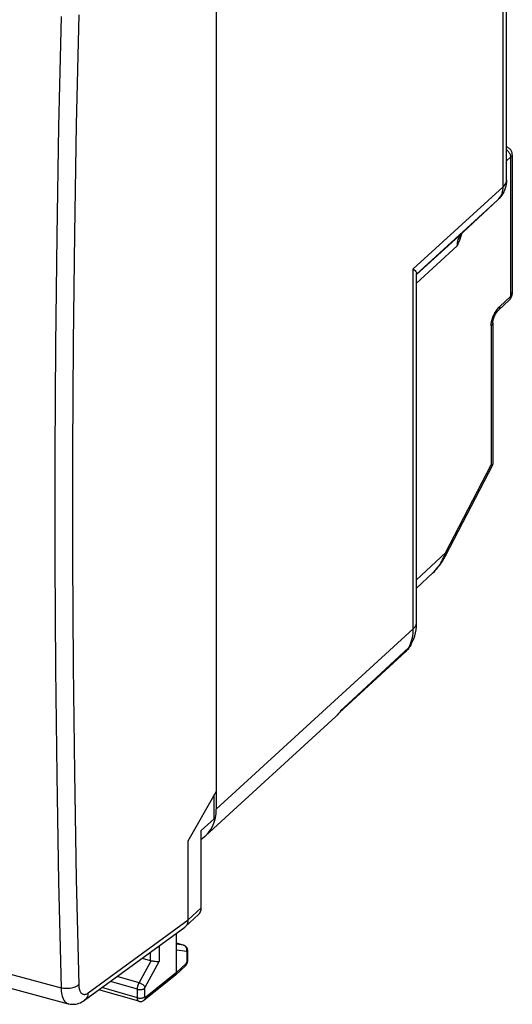
# Model space of a CAD drawing. Units: inches. Extents: x 77.7 to 132.5, y 118.7 to 178.7.
# Drawn here: x 114.2 to 132.5, y 118.7 to 155.4 of the extents above; entities that cross this region are included whole.
import ezdxf

# ---------------------------------------------------------------- set-up
doc = ezdxf.new("R2010")
doc.units = ezdxf.units.IN
doc.header["$MEASUREMENT"] = 0
doc.layers.add('ASSI', color=7, linetype='Continuous')
doc.layers.add('RACCORDO', color=7, linetype='Continuous')

# ---------------------------------------------------------------- blocks, each defined once
blk = doc.blocks.new('block 73')
at = {"layer": 'ASSI', "color": 7, "lineweight": 25, "true_color": 0xffffff}
blk.add_lwpolyline([(119.073, 120.318), (119.092, 120.317), (119.113, 120.315), (119.133, 120.313), (119.155, 120.31), (119.177, 120.308), (119.2, 120.305), (119.222, 120.303), (119.264, 120.299)], dxfattribs=at)
blk = doc.blocks.new('block 74')
at = {"layer": 'ASSI', "color": 7, "lineweight": 25, "true_color": 0xffffff}
blk.add_lwpolyline([(119.264, 120.299), (119.285, 120.297), (119.305, 120.295), (119.323, 120.294), (119.34, 120.294), (119.356, 120.294), (119.369, 120.294)], dxfattribs=at)
blk = doc.blocks.new('block 109')
at = {"layer": 'ASSI', "color": 7, "lineweight": 25, "true_color": 0xffffff}
blk.add_lwpolyline([(120.393, 120.66), (120.015, 120.709)], dxfattribs=at)
blk = doc.blocks.new('block 110')
at = {"layer": 'ASSI', "color": 7, "lineweight": 25, "true_color": 0xffffff}
blk.add_lwpolyline([(120.268, 120.902), (120.015, 120.935)], dxfattribs=at)
blk = doc.blocks.new('block 111')
at = {"layer": 'ASSI', "color": 7, "lineweight": 25, "true_color": 0xffffff}
blk.add_lwpolyline([(120.275, 120.901), (120.268, 120.902)], dxfattribs=at)
blk = doc.blocks.new('block 112')
at = {"layer": 'ASSI', "color": 7, "lineweight": 25, "true_color": 0xffffff}
blk.add_lwpolyline([(118.613, 118.811), (118.63, 118.806), (118.653, 118.803), (118.676, 118.802), (118.699, 118.804), (118.722, 118.808), (118.744, 118.815), (118.765, 118.824), (118.785, 118.835), (118.804, 118.848), (118.808, 118.851)], dxfattribs=at)
blk = doc.blocks.new('block 113')
at = {"layer": 'ASSI', "color": 7, "lineweight": 25, "true_color": 0xffffff}
blk.add_lwpolyline([(118.557, 118.943), (118.581, 118.937), (118.605, 118.933), (118.63, 118.93), (118.656, 118.929), (118.682, 118.93), (118.708, 118.932), (118.732, 118.936), (118.755, 118.942), (118.777, 118.949), (118.797, 118.957), (118.814, 118.967), (118.829, 118.978)], dxfattribs=at)
blk = doc.blocks.new('block 114')
at = {"layer": 'ASSI', "color": 7, "lineweight": 25, "true_color": 0xffffff}
blk.add_lwpolyline([(118.557, 119.26), (118.581, 119.254), (118.605, 119.25), (118.63, 119.247), (118.656, 119.246), (118.682, 119.247), (118.708, 119.25), (118.732, 119.254), (118.755, 119.259), (118.777, 119.266), (118.797, 119.275), (118.814, 119.284), (118.829, 119.295)], dxfattribs=at)
blk = doc.blocks.new('block 115')
at = {"layer": 'ASSI', "color": 7, "lineweight": 25, "true_color": 0xffffff}
blk.add_lwpolyline([(115.983, 118.721), (116.005, 118.716), (116.055, 118.706), (116.107, 118.7), (116.161, 118.699), (116.215, 118.702), (116.27, 118.71), (116.325, 118.722), (116.38, 118.739), (116.434, 118.76), (116.487, 118.786), (116.54, 118.817), (116.588, 118.85)], dxfattribs=at)
blk = doc.blocks.new('block 116')
at = {"layer": 'ASSI', "color": 7, "lineweight": 25, "true_color": 0xffffff}
blk.add_lwpolyline([(118.613, 118.811), (117.124, 119.24)], dxfattribs=at)
blk = doc.blocks.new('block 117')
at = {"layer": 'ASSI', "color": 7, "lineweight": 25, "true_color": 0xffffff}
blk.add_lwpolyline([(118.557, 118.943), (117.238, 119.323)], dxfattribs=at)
blk = doc.blocks.new('block 118')
at = {"layer": 'ASSI', "color": 7, "lineweight": 25, "true_color": 0xffffff}
blk.add_lwpolyline([(118.557, 119.26), (117.55, 119.551)], dxfattribs=at)
blk = doc.blocks.new('block 119')
at = {"layer": 'ASSI', "color": 7, "lineweight": 25, "true_color": 0xffffff}
blk.add_lwpolyline([(118.62, 119.501), (117.805, 119.737)], dxfattribs=at)
blk = doc.blocks.new('block 120')
at = {"layer": 'ASSI', "color": 7, "lineweight": 25, "true_color": 0xffffff}
blk.add_open_spline([(118.613, 118.811), (118.612, 118.811), (118.606, 118.813), (118.606, 118.813), (118.606, 118.813), (118.6, 118.817), (118.6, 118.817), (118.6, 118.817), (118.595, 118.821), (118.595, 118.821), (118.595, 118.821), (118.59, 118.825), (118.59, 118.825), (118.59, 118.825), (118.585, 118.831), (118.585, 118.831), (118.585, 118.831), (118.58, 118.838), (118.58, 118.838), (118.58, 118.838), (118.576, 118.845), (118.576, 118.845), (118.576, 118.845), (118.572, 118.853), (118.572, 118.853), (118.572, 118.853), (118.569, 118.862), (118.569, 118.862), (118.569, 118.862), (118.566, 118.872), (118.566, 118.872), (118.566, 118.872), (118.563, 118.882), (118.563, 118.882), (118.563, 118.882), (118.561, 118.893), (118.561, 118.893), (118.561, 118.893), (118.56, 118.905), (118.56, 118.905), (118.56, 118.905), (118.558, 118.917), (118.558, 118.917), (118.558, 118.917), (118.558, 118.93), (118.558, 118.93), (118.558, 118.93), (118.557, 118.943), (118.557, 118.943)], degree=3, knots=[0, 0, 0, 0, 1, 1, 1, 2, 2, 2, 3, 3, 3, 4, 4, 4, 5, 5, 5, 6, 6, 6, 7, 7, 7, 8, 8, 8, 9, 9, 9, 10, 10, 10, 11, 11, 11, 12, 12, 12, 13, 13, 13, 14, 14, 14, 15, 15, 15, 16, 16, 16, 16], dxfattribs=at)
blk = doc.blocks.new('block 121')
at = {"layer": 'ASSI', "color": 7, "lineweight": 25, "true_color": 0xffffff}
blk.add_lwpolyline([(78.453, 129.555), (82.48, 128.315), (86.613, 127.063), (90.765, 125.824), (94.936, 124.6), (99.126, 123.391), (103.334, 122.196), (107.561, 121.015), (111.805, 119.85), (115.983, 118.721)], dxfattribs=at)
blk = doc.blocks.new('block 122')
at = {"layer": 'ASSI', "color": 7, "lineweight": 25, "true_color": 0xffffff}
blk.add_lwpolyline([(78.191, 130.143), (80.107, 129.549), (82.025, 128.959), (83.945, 128.372), (85.863, 127.791), (87.783, 127.214), (89.712, 126.638), (91.649, 126.065), (93.596, 125.494), (95.573, 124.918), (97.578, 124.338), (99.614, 123.755), (101.706, 123.161), (103.855, 122.556), (106.062, 121.94), (108.348, 121.308), (110.722, 120.657), (113.177, 119.992), (115.713, 119.312)], dxfattribs=at)
blk = doc.blocks.new('block 158')
at = {"layer": 'ASSI', "color": 7, "lineweight": 25, "true_color": 0xffffff}
blk.add_lwpolyline([(118.731, 120.412), (119.03, 120.326)], dxfattribs=at)
blk = doc.blocks.new('block 159')
at = {"layer": 'ASSI', "color": 7, "lineweight": 25, "true_color": 0xffffff}
blk.add_lwpolyline([(120.275, 120.901), (120.015, 120.976)], dxfattribs=at)
blk = doc.blocks.new('block 160')
at = {"layer": 'ASSI', "color": 7, "lineweight": 25, "true_color": 0xffffff}
blk.add_lwpolyline([(118.62, 119.501), (118.643, 119.494), (118.666, 119.484), (118.69, 119.473), (118.712, 119.461), (118.735, 119.448), (118.756, 119.434), (118.775, 119.419), (118.793, 119.403), (118.809, 119.388), (118.823, 119.373), (118.834, 119.358), (118.842, 119.343)], dxfattribs=at)
blk = doc.blocks.new('block 189')
at = {"layer": 'ASSI', "color": 7, "lineweight": 25, "true_color": 0xffffff}
blk.add_lwpolyline([(120.29, 120.894), (120.268, 120.902)], dxfattribs=at)
blk = doc.blocks.new('block 291')
at = {"layer": 'ASSI', "color": 7, "lineweight": 25, "true_color": 0xffffff}
blk.add_lwpolyline([(120.363, 120.849), (120.344, 120.866), (120.324, 120.88), (120.301, 120.891), (120.278, 120.9), (120.275, 120.901)], dxfattribs=at)
blk = doc.blocks.new('block 364')
at = {"layer": 'ASSI', "color": 7, "lineweight": 25, "true_color": 0xffffff}
blk.add_lwpolyline([(120.363, 120.832), (120.348, 120.852), (120.331, 120.869), (120.311, 120.883), (120.29, 120.894)], dxfattribs=at)
blk = doc.blocks.new('block 421')
at = {"layer": 'ASSI', "color": 7, "lineweight": 25, "true_color": 0xffffff}
blk.add_lwpolyline([(116.374, 119.42), (116.376, 119.379), (116.379, 119.34), (116.385, 119.303), (116.392, 119.269), (116.401, 119.236), (116.412, 119.206), (116.424, 119.178), (116.438, 119.154), (116.454, 119.132), (116.47, 119.114), (116.489, 119.098), (116.508, 119.086), (116.528, 119.077), (116.55, 119.071), (116.573, 119.068), (116.596, 119.069), (116.62, 119.074), (116.645, 119.081), (116.669, 119.092), (116.695, 119.106), (116.721, 119.123)], dxfattribs=at)
blk = doc.blocks.new('block 422')
at = {"layer": 'ASSI', "color": 7, "lineweight": 25, "true_color": 0xffffff}
blk.add_lwpolyline([(115.713, 119.312), (115.716, 119.242), (115.722, 119.175), (115.731, 119.112), (115.743, 119.052), (115.758, 118.996), (115.775, 118.945), (115.795, 118.899), (115.818, 118.857), (115.843, 118.82), (115.871, 118.788), (115.901, 118.762), (115.932, 118.742), (115.966, 118.726), (115.983, 118.721)], dxfattribs=at)
blk = doc.blocks.new('block 436')
at = {"layer": 'ASSI', "color": 7, "lineweight": 25, "true_color": 0xffffff}
blk.add_lwpolyline([(120.394, 120.763), (120.387, 120.788), (120.376, 120.811), (120.363, 120.832)], dxfattribs=at)
blk = doc.blocks.new('block 437')
at = {"layer": 'ASSI', "color": 7, "lineweight": 25, "true_color": 0xffffff}
blk.add_lwpolyline([(120.424, 120.739), (120.417, 120.762), (120.408, 120.786), (120.395, 120.809), (120.38, 120.831), (120.363, 120.849)], dxfattribs=at)
blk = doc.blocks.new('block 457')
at = {"layer": 'ASSI', "color": 7, "lineweight": 25, "true_color": 0xffffff}
blk.add_lwpolyline([(115.713, 155.473), (115.623, 151.382), (115.555, 147.308), (115.51, 143.252), (115.488, 139.214), (115.488, 135.195), (115.51, 131.195), (115.555, 127.214), (115.623, 123.253), (115.713, 119.312)], dxfattribs=at)
blk = doc.blocks.new('block 458')
at = {"layer": 'ASSI', "color": 7, "lineweight": 25, "true_color": 0xffffff}
blk.add_lwpolyline([(116.374, 155.545), (116.282, 151.458), (116.214, 147.388), (116.168, 143.337), (116.145, 139.304), (116.145, 135.288), (116.168, 131.292), (116.214, 127.315), (116.282, 123.358), (116.374, 119.42)], dxfattribs=at)
blk = doc.blocks.new('block 474')
at = {"layer": 'ASSI', "color": 7, "lineweight": 25, "true_color": 0xffffff}
blk.add_lwpolyline([(120.428, 120.716), (120.424, 120.739)], dxfattribs=at)
blk = doc.blocks.new('block 475')
at = {"layer": 'ASSI', "color": 7, "lineweight": 25, "true_color": 0xffffff}
blk.add_lwpolyline([(120.43, 120.693), (120.428, 120.716)], dxfattribs=at)
blk = doc.blocks.new('block 478')
at = {"layer": 'ASSI', "color": 7, "lineweight": 25, "true_color": 0xffffff}
blk.add_lwpolyline([(120.399, 120.712), (120.398, 120.738), (120.394, 120.763)], dxfattribs=at)
blk = doc.blocks.new('block 482')
at = {"layer": 'ASSI', "color": 7, "lineweight": 25, "true_color": 0xffffff}
blk.add_open_spline([(120.405, 120.634), (120.405, 120.634), (120.405, 120.638), (120.405, 120.638), (120.405, 120.638), (120.405, 120.641), (120.405, 120.641), (120.405, 120.641), (120.404, 120.644), (120.404, 120.644), (120.404, 120.644), (120.404, 120.647), (120.404, 120.647), (120.404, 120.647), (120.403, 120.65), (120.403, 120.65), (120.403, 120.65), (120.402, 120.653), (120.402, 120.653), (120.402, 120.653), (120.401, 120.655), (120.401, 120.655), (120.401, 120.655), (120.399, 120.657), (120.399, 120.657), (120.398, 120.658), (120.396, 120.659), (120.396, 120.659), (120.395, 120.66), (120.393, 120.66), (120.393, 120.66)], degree=3, knots=[0, 0, 0, 0, 1, 1, 1, 2, 2, 2, 3, 3, 3, 4, 4, 4, 5, 5, 5, 6, 6, 6, 7, 7, 7, 8, 8, 8, 9, 9, 9, 10, 10, 10, 10], dxfattribs=at)
blk = doc.blocks.new('block 484')
at = {"layer": 'ASSI', "color": 7, "lineweight": 25, "true_color": 0xffffff}
blk.add_lwpolyline([(120.43, 120.682), (120.43, 120.693)], dxfattribs=at)
blk = doc.blocks.new('block 488')
at = {"layer": 'ASSI', "color": 7, "lineweight": 25, "true_color": 0xffffff}
blk.add_lwpolyline([(118.557, 118.943), (118.557, 119.26)], dxfattribs=at)
blk = doc.blocks.new('block 490')
at = {"layer": 'ASSI', "color": 7, "lineweight": 25, "true_color": 0xffffff}
blk.add_lwpolyline([(118.829, 118.978), (118.829, 119.295)], dxfattribs=at)
blk = doc.blocks.new('block 492')
at = {"layer": 'ASSI', "color": 7, "lineweight": 25, "true_color": 0xffffff}
blk.add_lwpolyline([(119.03, 120.63), (119.03, 120.326)], dxfattribs=at)
blk = doc.blocks.new('block 494')
at = {"layer": 'ASSI', "color": 7, "lineweight": 25, "true_color": 0xffffff}
blk.add_lwpolyline([(119.369, 120.877), (119.369, 120.294)], dxfattribs=at)
blk = doc.blocks.new('block 495')
at = {"layer": 'ASSI', "color": 7, "lineweight": 25, "true_color": 0xffffff}
blk.add_lwpolyline([(120.015, 119.888), (120.015, 121.348)], dxfattribs=at)
blk = doc.blocks.new('block 497')
at = {"layer": 'ASSI', "color": 7, "lineweight": 25, "true_color": 0xffffff}
blk.add_lwpolyline([(120.405, 120.294), (120.405, 120.634)], dxfattribs=at)
blk = doc.blocks.new('block 499')
at = {"layer": 'ASSI', "color": 7, "lineweight": 25, "true_color": 0xffffff}
blk.add_lwpolyline([(120.43, 120.342), (120.43, 120.682)], dxfattribs=at)
blk = doc.blocks.new('block 502')
at = {"layer": 'ASSI', "color": 7, "lineweight": 25, "true_color": 0xffffff}
blk.add_lwpolyline([(120.448, 121.841), (120.448, 124.786)], dxfattribs=at)
blk = doc.blocks.new('block 503')
at = {"layer": 'ASSI', "color": 7, "lineweight": 25, "true_color": 0xffffff}
blk.add_lwpolyline([(120.933, 122.294), (120.933, 125.165)], dxfattribs=at)
blk = doc.blocks.new('block 505')
at = {"layer": 'ASSI', "color": 7, "lineweight": 25, "true_color": 0xffffff}
blk.add_lwpolyline([(118.829, 119.295), (118.829, 119.297), (118.829, 119.299), (118.829, 119.301), (118.829, 119.303), (118.829, 119.305), (118.83, 119.307), (118.83, 119.309), (118.831, 119.312), (118.831, 119.314), (118.832, 119.316), (118.832, 119.319), (118.833, 119.321), (118.834, 119.324), (118.834, 119.326), (118.835, 119.329), (118.836, 119.331), (118.837, 119.334), (118.838, 119.336), (118.839, 119.339), (118.841, 119.341), (118.842, 119.343)], dxfattribs=at)
blk = doc.blocks.new('block 506')
at = {"layer": 'ASSI', "color": 7, "lineweight": 25, "true_color": 0xffffff}
blk.add_lwpolyline([(118.557, 119.26), (118.558, 119.269), (118.558, 119.278), (118.558, 119.288), (118.559, 119.299), (118.56, 119.309), (118.562, 119.32), (118.564, 119.332), (118.566, 119.343), (118.568, 119.355), (118.571, 119.368), (118.574, 119.38), (118.577, 119.392), (118.581, 119.405), (118.585, 119.417), (118.589, 119.43), (118.593, 119.442), (118.598, 119.455), (118.603, 119.467), (118.609, 119.479), (118.614, 119.49), (118.62, 119.501)], dxfattribs=at)
blk = doc.blocks.new('block 507')
at = {"layer": 'ASSI', "color": 7, "lineweight": 25, "true_color": 0xffffff}
blk.add_lwpolyline([(116.721, 119.123), (116.717, 119.078), (116.708, 119.034), (116.695, 118.993), (116.678, 118.954), (116.657, 118.919), (116.631, 118.888), (116.602, 118.86), (116.589, 118.85)], dxfattribs=at)
blk = doc.blocks.new('block 532')
at = {"layer": 'ASSI', "color": 7, "lineweight": 25, "true_color": 0xffffff}
blk.add_lwpolyline([(121.418, 125.608), (121.418, 126.505)], dxfattribs=at)
blk = doc.blocks.new('block 534')
at = {"layer": 'ASSI', "color": 7, "lineweight": 25, "true_color": 0xffffff}
blk.add_lwpolyline([(121.494, 126.639), (121.494, 156.682)], dxfattribs=at)
blk = doc.blocks.new('block 535')
at = {"layer": 'ASSI', "color": 7, "lineweight": 25, "true_color": 0xffffff}
blk.add_lwpolyline([(120.43, 120.325), (120.43, 120.342)], dxfattribs=at)
blk = doc.blocks.new('block 536')
at = {"layer": 'ASSI', "color": 7, "lineweight": 25, "true_color": 0xffffff}
blk.add_lwpolyline([(120.381, 120.229), (120.38, 120.207), (120.376, 120.186), (120.369, 120.167), (120.359, 120.15), (120.346, 120.135), (120.343, 120.131)], dxfattribs=at)
blk = doc.blocks.new('block 658')
at = {"layer": 'ASSI', "color": 7, "lineweight": 25, "true_color": 0xffffff}
blk.add_lwpolyline([(120.393, 120.66), (120.398, 120.686), (120.399, 120.712)], dxfattribs=at)
blk = doc.blocks.new('block 659')
at = {"layer": 'ASSI', "color": 7, "lineweight": 25, "true_color": 0xffffff}
blk.add_lwpolyline([(120.419, 120.261), (120.424, 120.282), (120.427, 120.304), (120.43, 120.325)], dxfattribs=at)
blk = doc.blocks.new('block 699')
at = {"layer": 'ASSI', "color": 7, "lineweight": 25, "true_color": 0xffffff}
blk.add_lwpolyline([(120, 119.822), (120.007, 119.837), (120.012, 119.853), (120.015, 119.87), (120.015, 119.888)], dxfattribs=at)
blk = doc.blocks.new('block 700')
at = {"layer": 'ASSI', "color": 7, "lineweight": 25, "true_color": 0xffffff}
blk.add_lwpolyline([(120.393, 120.246), (120.395, 120.25), (120.397, 120.255), (120.399, 120.26), (120.4, 120.265), (120.402, 120.27), (120.403, 120.275), (120.404, 120.28), (120.405, 120.284), (120.405, 120.289), (120.405, 120.294)], dxfattribs=at)
blk = doc.blocks.new('block 701')
at = {"layer": 'ASSI', "color": 7, "lineweight": 25, "true_color": 0xffffff}
blk.add_lwpolyline([(120.394, 120.2), (120.404, 120.219), (120.412, 120.24), (120.419, 120.261)], dxfattribs=at)
blk = doc.blocks.new('block 702')
at = {"layer": 'ASSI', "color": 7, "lineweight": 25, "true_color": 0xffffff}
blk.add_lwpolyline([(118.62, 119.501), (119.073, 120.318)], dxfattribs=at)
blk = doc.blocks.new('block 703')
at = {"layer": 'ASSI', "color": 7, "lineweight": 25, "true_color": 0xffffff}
blk.add_lwpolyline([(118.842, 119.343), (119.369, 120.294)], dxfattribs=at)
blk = doc.blocks.new('block 704')
at = {"layer": 'ASSI', "color": 7, "lineweight": 25, "true_color": 0xffffff}
blk.add_lwpolyline([(120.448, 124.786), (121.494, 126.639)], dxfattribs=at)
blk = doc.blocks.new('block 720')
at = {"layer": 'ASSI', "color": 7, "lineweight": 25, "true_color": 0xffffff}
blk.add_lwpolyline([(120.369, 121.615), (120.39, 121.641), (120.407, 121.669), (120.422, 121.701), (120.434, 121.734), (120.442, 121.768), (120.447, 121.804), (120.448, 121.841)], dxfattribs=at)
blk = doc.blocks.new('block 721')
at = {"layer": 'ASSI', "color": 7, "lineweight": 25, "true_color": 0xffffff}
blk.add_lwpolyline([(120.405, 120.634), (120.416, 120.645), (120.424, 120.658), (120.429, 120.671), (120.43, 120.682)], dxfattribs=at)
blk = doc.blocks.new('block 722')
at = {"layer": 'ASSI', "color": 7, "lineweight": 25, "true_color": 0xffffff}
blk.add_lwpolyline([(120.35, 121.595), (120.369, 121.615)], dxfattribs=at)
blk = doc.blocks.new('block 723')
at = {"layer": 'ASSI', "color": 7, "lineweight": 25, "true_color": 0xffffff}
blk.add_lwpolyline([(120.448, 121.841), (120.933, 122.294)], dxfattribs=at)
blk = doc.blocks.new('block 724')
at = {"layer": 'ASSI', "color": 7, "lineweight": 25, "true_color": 0xffffff}
blk.add_lwpolyline([(120.35, 121.595), (120.835, 122.048)], dxfattribs=at)
blk = doc.blocks.new('block 725')
at = {"layer": 'ASSI', "color": 7, "lineweight": 25, "true_color": 0xffffff}
blk.add_lwpolyline([(121.418, 125.608), (120.933, 125.165)], dxfattribs=at)
blk = doc.blocks.new('block 726')
at = {"layer": 'ASSI', "color": 7, "lineweight": 25, "true_color": 0xffffff}
blk.add_lwpolyline([(120.324, 121.573), (120.346, 121.591), (120.35, 121.595)], dxfattribs=at)
blk = doc.blocks.new('block 727')
at = {"layer": 'ASSI', "color": 7, "lineweight": 25, "true_color": 0xffffff}
blk.add_lwpolyline([(116.374, 119.42), (116.345, 119.397), (116.313, 119.376), (116.277, 119.357), (116.237, 119.34), (116.195, 119.325), (116.15, 119.312), (116.103, 119.301), (116.054, 119.293), (116.005, 119.288), (115.955, 119.285), (115.904, 119.285), (115.854, 119.288), (115.806, 119.293), (115.758, 119.301), (115.713, 119.312)], dxfattribs=at)
blk = doc.blocks.new('block 728')
at = {"layer": 'ASSI', "color": 7, "lineweight": 25, "true_color": 0xffffff}
blk.add_lwpolyline([(116.721, 119.123), (120.448, 121.841)], dxfattribs=at)
blk = doc.blocks.new('block 729')
at = {"layer": 'ASSI', "color": 7, "lineweight": 25, "true_color": 0xffffff}
blk.add_lwpolyline([(116.589, 118.85), (120.324, 121.573)], dxfattribs=at)
blk = doc.blocks.new('block 732')
at = {"layer": 'ASSI', "color": 7, "lineweight": 25, "true_color": 0xffffff}
blk.add_lwpolyline([(120.405, 120.294), (120.416, 120.306), (120.424, 120.318), (120.429, 120.331), (120.43, 120.342)], dxfattribs=at)
blk = doc.blocks.new('block 733')
at = {"layer": 'ASSI', "color": 7, "lineweight": 25, "true_color": 0xffffff}
blk.add_lwpolyline([(120.381, 120.229), (120.384, 120.232), (120.386, 120.235), (120.389, 120.238), (120.391, 120.242), (120.393, 120.246)], dxfattribs=at)
blk = doc.blocks.new('block 734')
at = {"layer": 'ASSI', "color": 7, "lineweight": 25, "true_color": 0xffffff}
blk.add_lwpolyline([(120.343, 120.131), (120.357, 120.146), (120.371, 120.163), (120.383, 120.181), (120.394, 120.2)], dxfattribs=at)
blk = doc.blocks.new('block 735')
at = {"layer": 'ASSI', "color": 7, "lineweight": 25, "true_color": 0xffffff}
blk.add_lwpolyline([(119.976, 119.789), (119.982, 119.795), (119.992, 119.808), (120, 119.822)], dxfattribs=at)
blk = doc.blocks.new('block 736')
at = {"layer": 'ASSI', "color": 7, "lineweight": 25, "true_color": 0xffffff}
blk.add_lwpolyline([(120.015, 119.888), (120.381, 120.229)], dxfattribs=at)
blk = doc.blocks.new('block 737')
at = {"layer": 'ASSI', "color": 7, "lineweight": 25, "true_color": 0xffffff}
blk.add_lwpolyline([(119.976, 119.789), (120.343, 120.131)], dxfattribs=at)
blk = doc.blocks.new('block 738')
at = {"layer": 'ASSI', "color": 7, "lineweight": 25, "true_color": 0xffffff}
blk.add_lwpolyline([(118.808, 118.851), (118.818, 118.86), (118.83, 118.875), (118.84, 118.893), (118.848, 118.912), (118.852, 118.933), (118.854, 118.955)], dxfattribs=at)
blk = doc.blocks.new('block 739')
at = {"layer": 'ASSI', "color": 7, "lineweight": 25, "true_color": 0xffffff}
blk.add_lwpolyline([(119.97, 119.784), (119.976, 119.789)], dxfattribs=at)
blk = doc.blocks.new('block 740')
at = {"layer": 'ASSI', "color": 7, "lineweight": 25, "true_color": 0xffffff}
blk.add_lwpolyline([(120.015, 119.888), (118.854, 118.955)], dxfattribs=at)
blk = doc.blocks.new('block 741')
at = {"layer": 'ASSI', "color": 7, "lineweight": 25, "true_color": 0xffffff}
blk.add_lwpolyline([(119.97, 119.784), (118.808, 118.851)], dxfattribs=at)
blk = doc.blocks.new('block 742')
at = {"layer": 'ASSI', "color": 7, "lineweight": 25, "true_color": 0xffffff}
blk.add_open_spline([(118.854, 118.955), (118.853, 118.955), (118.852, 118.954), (118.852, 118.954), (118.85, 118.953), (118.849, 118.952), (118.849, 118.952), (118.848, 118.952), (118.847, 118.951), (118.847, 118.951), (118.845, 118.951), (118.844, 118.951), (118.844, 118.951), (118.843, 118.951), (118.841, 118.951), (118.841, 118.951), (118.84, 118.951), (118.839, 118.952), (118.839, 118.952), (118.838, 118.952), (118.837, 118.953), (118.837, 118.953), (118.835, 118.954), (118.834, 118.955), (118.834, 118.955), (118.834, 118.957), (118.833, 118.958), (118.833, 118.958), (118.832, 118.96), (118.831, 118.962), (118.831, 118.962), (118.831, 118.962), (118.831, 118.964), (118.831, 118.964), (118.831, 118.964), (118.83, 118.966), (118.83, 118.966), (118.83, 118.966), (118.83, 118.968), (118.83, 118.968), (118.83, 118.968), (118.829, 118.97), (118.829, 118.97), (118.829, 118.97), (118.829, 118.973), (118.829, 118.973), (118.829, 118.973), (118.829, 118.975), (118.829, 118.975), (118.829, 118.975), (118.829, 118.978), (118.829, 118.978)], degree=3, knots=[0, 0, 0, 0, 1, 1, 1, 2, 2, 2, 3, 3, 3, 4, 4, 4, 5, 5, 5, 6, 6, 6, 7, 7, 7, 8, 8, 8, 9, 9, 9, 10, 10, 10, 11, 11, 11, 12, 12, 12, 13, 13, 13, 14, 14, 14, 15, 15, 15, 16, 16, 16, 17, 17, 17, 17], dxfattribs=at)
blk = doc.blocks.new('block 744')
at = {"layer": 'ASSI', "color": 7, "lineweight": 25, "true_color": 0xffffff}
blk.add_open_spline([(120.835, 122.048), (120.899, 122.107), (120.933, 122.194), (120.933, 122.294)], degree=3, dxfattribs=at)
blk = doc.blocks.new('block 776')
at = {"layer": 'ASSI', "color": 7, "lineweight": 25, "true_color": 0xffffff}
blk.add_open_spline([(119.03, 120.326), (119.044, 120.322), (119.058, 120.319), (119.073, 120.318)], degree=3, dxfattribs=at)
blk = doc.blocks.new('block 878')
at = {"layer": 'RACCORDO', "color": 7, "lineweight": 25, "true_color": 0xffffff}
blk.add_lwpolyline([(121.492, 157.355), (121.492, 125.967)], dxfattribs=at)
blk = doc.blocks.new('block 904')
at = {"layer": 'RACCORDO', "color": 7, "lineweight": 25, "true_color": 0xffffff}
blk.add_lwpolyline([(121.092, 124.976), (125.941, 129.412)], dxfattribs=at)
blk = doc.blocks.new('block 905')
at = {"layer": 'RACCORDO', "color": 7, "lineweight": 25, "true_color": 0xffffff}
blk.add_lwpolyline([(120.933, 124.852), (120.985, 124.889)], dxfattribs=at)
blk = doc.blocks.new('block 919')
at = {"layer": 'RACCORDO', "color": 7, "lineweight": 25, "true_color": 0xffffff}
blk.add_open_spline([(120.985, 124.889), (121.309, 125.12), (121.492, 125.508), (121.492, 125.967)], degree=3, dxfattribs=at)
blk = doc.blocks.new('block 1287')
at = {"color": 7, "lineweight": 25, "true_color": 0xffffff}
blk.add_lwpolyline([(132.446, 150.234), (132.465, 150.252), (132.48, 150.269), (132.492, 150.286), (132.501, 150.302), (132.507, 150.317), (132.509, 150.332)], dxfattribs=at)
blk = doc.blocks.new('block 1288')
at = {"color": 7, "lineweight": 25, "true_color": 0xffffff}
blk.add_lwpolyline([(130.659, 147.428), (130.662, 147.431)], dxfattribs=at)
blk = doc.blocks.new('block 1289')
at = {"color": 7, "lineweight": 25, "true_color": 0xffffff}
blk.add_lwpolyline([(130.662, 147.431), (131.974, 148.649)], dxfattribs=at)
blk = doc.blocks.new('block 1290')
at = {"color": 7, "lineweight": 25, "true_color": 0xffffff}
blk.add_lwpolyline([(128.822, 146.084), (132.168, 149.139)], dxfattribs=at)
blk = doc.blocks.new('block 1291')
at = {"color": 7, "lineweight": 25, "true_color": 0xffffff}
blk.add_lwpolyline([(128.947, 145.885), (131.971, 148.646)], dxfattribs=at)
blk = doc.blocks.new('block 1292')
at = {"color": 7, "lineweight": 25, "true_color": 0xffffff}
blk.add_lwpolyline([(128.947, 145.865), (130.659, 147.428)], dxfattribs=at)
blk = doc.blocks.new('block 1293')
at = {"color": 7, "lineweight": 25, "true_color": 0xffffff}
blk.add_lwpolyline([(128.947, 145.552), (130.462, 146.936)], dxfattribs=at)
blk = doc.blocks.new('block 1294')
at = {"color": 7, "lineweight": 25, "true_color": 0xffffff}
blk.add_lwpolyline([(132.446, 150.234), (132.293, 150.101)], dxfattribs=at)
blk = doc.blocks.new('block 1298')
at = {"color": 7, "lineweight": 25, "true_color": 0xffffff}
blk.add_lwpolyline([(128.822, 146.084), (128.859, 146.049), (128.89, 146.017), (128.914, 145.988), (128.931, 145.962), (128.942, 145.938), (128.947, 145.918), (128.947, 145.909)], dxfattribs=at)
blk = doc.blocks.new('block 1307')
at = {"color": 7, "lineweight": 25, "true_color": 0xffffff}
blk.add_lwpolyline([(132.011, 148.688), (132.047, 148.733)], dxfattribs=at)
blk = doc.blocks.new('block 1308')
at = {"color": 7, "lineweight": 25, "true_color": 0xffffff}
blk.add_lwpolyline([(130.601, 147.366), (130.629, 147.398)], dxfattribs=at)
blk = doc.blocks.new('block 1309')
at = {"color": 7, "lineweight": 25, "true_color": 0xffffff}
blk.add_lwpolyline([(131.971, 148.646), (132.011, 148.688)], dxfattribs=at)
blk = doc.blocks.new('block 1310')
at = {"color": 7, "lineweight": 25, "true_color": 0xffffff}
blk.add_lwpolyline([(130.654, 147.422), (130.662, 147.431)], dxfattribs=at)
blk = doc.blocks.new('block 1311')
at = {"color": 7, "lineweight": 25, "true_color": 0xffffff}
blk.add_lwpolyline([(130.629, 147.398), (130.659, 147.428)], dxfattribs=at)
blk = doc.blocks.new('block 1312')
at = {"color": 7, "lineweight": 25, "true_color": 0xffffff}
blk.add_lwpolyline([(132.168, 149.139), (132.206, 149.178), (132.238, 149.218), (132.263, 149.259), (132.28, 149.301), (132.29, 149.344), (132.293, 149.382)], dxfattribs=at)
blk = doc.blocks.new('block 1313')
at = {"color": 7, "lineweight": 25, "true_color": 0xffffff}
blk.add_lwpolyline([(132.026, 148.702), (131.974, 148.649)], dxfattribs=at)
blk = doc.blocks.new('block 1314')
at = {"color": 7, "lineweight": 25, "true_color": 0xffffff}
blk.add_lwpolyline([(132.031, 144.669), (132.042, 144.68), (132.047, 144.685), (132.446, 145.057)], dxfattribs=at)
blk = doc.blocks.new('block 1315')
at = {"color": 7, "lineweight": 25, "true_color": 0xffffff}
blk.add_lwpolyline([(132.389, 144.911), (132.392, 144.914), (132.417, 144.941), (132.44, 144.971), (132.46, 145.004), (132.478, 145.039), (132.491, 145.077), (132.501, 145.117), (132.507, 145.159), (132.509, 145.201)], dxfattribs=at)
blk = doc.blocks.new('block 1316')
at = {"color": 7, "lineweight": 25, "true_color": 0xffffff}
blk.add_lwpolyline([(131.995, 144.543), (132.389, 144.911)], dxfattribs=at)
blk = doc.blocks.new('block 1323')
at = {"color": 7, "lineweight": 25, "true_color": 0xffffff}
blk.add_lwpolyline([(132.047, 148.733), (132.079, 148.782), (132.106, 148.835), (132.128, 148.891), (132.145, 148.949), (132.158, 149.011), (132.165, 149.074), (132.168, 149.139)], dxfattribs=at)
blk = doc.blocks.new('block 1324')
at = {"color": 7, "lineweight": 25, "true_color": 0xffffff}
blk.add_lwpolyline([(131.995, 144.543), (132.004, 144.552), (132.019, 144.571), (132.031, 144.591), (132.04, 144.614), (132.047, 144.638), (132.051, 144.663), (132.052, 144.69)], dxfattribs=at)
blk = doc.blocks.new('block 1325')
at = {"color": 7, "lineweight": 25, "true_color": 0xffffff}
blk.add_lwpolyline([(131.781, 138.789), (131.779, 138.788), (131.773, 138.786), (131.764, 138.786), (131.752, 138.787), (131.737, 138.788), (131.719, 138.79)], dxfattribs=at)
blk = doc.blocks.new('block 1346')
at = {"color": 7, "lineweight": 25, "true_color": 0xffffff}
blk.add_lwpolyline([(132.293, 150.517), (132.317, 150.498), (132.34, 150.476), (132.361, 150.453), (132.381, 150.428), (132.398, 150.402), (132.412, 150.375), (132.425, 150.347), (132.434, 150.319), (132.441, 150.291), (132.445, 150.262), (132.446, 150.234)], dxfattribs=at)
blk = doc.blocks.new('block 1348')
at = {"color": 7, "lineweight": 25, "true_color": 0xffffff}
blk.add_lwpolyline([(130.022, 135.509), (130.032, 135.482), (130.037, 135.456), (130.038, 135.433), (130.033, 135.412), (130.028, 135.4)], dxfattribs=at)
blk = doc.blocks.new('block 1349')
at = {"color": 7, "lineweight": 25, "true_color": 0xffffff}
blk.add_lwpolyline([(128.822, 132.674), (128.822, 146.084)], dxfattribs=at)
blk = doc.blocks.new('block 1350')
at = {"color": 7, "lineweight": 25, "true_color": 0xffffff}
blk.add_lwpolyline([(128.947, 132.916), (128.947, 145.91)], dxfattribs=at)
blk = doc.blocks.new('block 1351')
at = {"color": 7, "lineweight": 25, "true_color": 0xffffff}
blk.add_lwpolyline([(130.613, 147.349), (130.596, 147.299), (130.553, 147.18), (130.509, 147.059), (130.462, 146.936)], dxfattribs=at)
blk = doc.blocks.new('block 1352')
at = {"color": 7, "lineweight": 25, "true_color": 0xffffff}
blk.add_lwpolyline([(130.613, 147.349), (130.617, 147.359), (130.626, 147.38), (130.635, 147.397), (130.645, 147.411), (130.654, 147.422)], dxfattribs=at)
blk = doc.blocks.new('block 1353')
at = {"color": 7, "lineweight": 25, "true_color": 0xffffff}
blk.add_lwpolyline([(131.898, 144.508), (131.907, 144.521), (131.916, 144.534), (131.924, 144.546), (131.933, 144.558), (131.941, 144.569), (131.949, 144.58), (131.958, 144.59), (131.965, 144.599), (131.973, 144.608), (131.98, 144.617), (131.988, 144.625), (131.994, 144.632), (132.001, 144.639), (132.007, 144.646), (132.013, 144.652), (132.019, 144.658), (132.025, 144.664), (132.031, 144.669)], dxfattribs=at)
blk = doc.blocks.new('block 1354')
at = {"color": 7, "lineweight": 25, "true_color": 0xffffff}
blk.add_lwpolyline([(129.564, 134.773), (129.61, 134.818), (129.652, 134.864), (129.692, 134.91), (129.728, 134.956), (129.762, 135.001), (129.793, 135.046), (129.822, 135.09), (129.849, 135.134), (129.874, 135.176), (129.896, 135.218), (129.917, 135.259), (129.936, 135.298), (129.954, 135.336)], dxfattribs=at)
blk = doc.blocks.new('block 1355')
at = {"color": 7, "lineweight": 25, "true_color": 0xffffff}
blk.add_lwpolyline([(129.553, 134.763), (129.585, 134.792), (129.643, 134.852), (129.7, 134.915), (129.756, 134.981), (129.81, 135.052), (129.863, 135.126), (129.915, 135.203), (129.965, 135.285), (130.013, 135.371), (130.028, 135.4)], dxfattribs=at)
blk = doc.blocks.new('block 1356')
at = {"color": 7, "lineweight": 25, "true_color": 0xffffff}
blk.add_lwpolyline([(129.554, 134.763), (129.564, 134.773)], dxfattribs=at)
blk = doc.blocks.new('block 1357')
at = {"color": 7, "lineweight": 25, "true_color": 0xffffff}
blk.add_lwpolyline([(128.947, 134.506), (130.022, 135.509)], dxfattribs=at)
blk = doc.blocks.new('block 1358')
at = {"color": 7, "lineweight": 25, "true_color": 0xffffff}
blk.add_lwpolyline([(128.947, 134.197), (129.554, 134.763)], dxfattribs=at)
blk = doc.blocks.new('block 1359')
at = {"color": 7, "lineweight": 25, "true_color": 0xffffff}
blk.add_lwpolyline([(121.492, 125.967), (128.822, 132.674)], dxfattribs=at)
blk = doc.blocks.new('block 1376')
at = {"color": 7, "lineweight": 25, "true_color": 0xffffff}
blk.add_lwpolyline([(132.509, 150.332), (132.509, 150.341), (132.506, 150.372), (132.501, 150.402), (132.492, 150.431), (132.481, 150.459), (132.467, 150.486), (132.45, 150.511), (132.431, 150.535), (132.409, 150.556), (132.385, 150.575), (132.36, 150.592), (132.333, 150.606), (132.305, 150.617), (132.292, 150.621)], dxfattribs=at)
blk = doc.blocks.new('block 1377')
at = {"color": 7, "lineweight": 25, "true_color": 0xffffff}
blk.add_lwpolyline([(131.719, 143.956), (131.719, 138.79)], dxfattribs=at)
blk = doc.blocks.new('block 1378')
at = {"color": 7, "lineweight": 25, "true_color": 0xffffff}
blk.add_lwpolyline([(131.782, 144.077), (131.782, 138.791)], dxfattribs=at)
blk = doc.blocks.new('block 1379')
at = {"color": 7, "lineweight": 25, "true_color": 0xffffff}
blk.add_lwpolyline([(132.168, 149.139), (132.168, 166.847)], dxfattribs=at)
blk = doc.blocks.new('block 1380')
at = {"color": 7, "lineweight": 25, "true_color": 0xffffff}
blk.add_lwpolyline([(132.293, 149.382), (132.293, 167.089)], dxfattribs=at)
blk = doc.blocks.new('block 1381')
at = {"color": 7, "lineweight": 25, "true_color": 0xffffff}
blk.add_lwpolyline([(132.446, 150.234), (132.446, 145.057)], dxfattribs=at)
blk = doc.blocks.new('block 1382')
at = {"color": 7, "lineweight": 25, "true_color": 0xffffff}
blk.add_lwpolyline([(132.509, 150.332), (132.509, 145.202)], dxfattribs=at)
blk = doc.blocks.new('block 1383')
at = {"color": 7, "lineweight": 25, "true_color": 0xffffff}
blk.add_lwpolyline([(132.293, 149.382), (132.293, 149.372), (132.29, 149.299), (132.281, 149.226), (132.267, 149.155)], dxfattribs=at)
blk = doc.blocks.new('block 1384')
at = {"color": 7, "lineweight": 25, "true_color": 0xffffff}
blk.add_lwpolyline([(131.719, 143.956), (131.719, 143.966), (131.719, 143.976), (131.72, 143.986), (131.72, 143.997), (131.721, 144.007), (131.722, 144.018), (131.723, 144.03), (131.725, 144.041), (131.726, 144.053), (131.728, 144.065), (131.73, 144.077), (131.733, 144.089), (131.735, 144.102), (131.738, 144.115)], dxfattribs=at)
blk = doc.blocks.new('block 1385')
at = {"color": 7, "lineweight": 25, "true_color": 0xffffff}
blk.add_lwpolyline([(131.782, 144.077), (131.782, 144.08), (131.782, 144.086), (131.782, 144.094), (131.783, 144.103), (131.785, 144.115), (131.787, 144.128), (131.79, 144.143), (131.793, 144.158), (131.797, 144.174), (131.801, 144.191), (131.806, 144.209), (131.812, 144.227), (131.818, 144.245), (131.824, 144.264), (131.831, 144.282), (131.839, 144.301), (131.846, 144.319), (131.855, 144.338), (131.863, 144.356), (131.872, 144.374), (131.882, 144.392), (131.891, 144.409), (131.901, 144.426), (131.911, 144.442), (131.921, 144.457), (131.931, 144.471), (131.941, 144.484), (131.951, 144.496), (131.96, 144.507), (131.969, 144.517), (131.979, 144.527), (131.989, 144.538), (131.995, 144.543)], dxfattribs=at)
blk = doc.blocks.new('block 1386')
at = {"color": 7, "lineweight": 25, "true_color": 0xffffff}
blk.add_lwpolyline([(130.462, 146.936), (130.464, 146.984), (130.468, 147.033), (130.475, 147.08), (130.485, 147.125), (130.498, 147.17), (130.513, 147.213), (130.532, 147.254), (130.552, 147.293), (130.576, 147.331), (130.601, 147.366)], dxfattribs=at)
blk = doc.blocks.new('block 1387')
at = {"color": 7, "lineweight": 25, "true_color": 0xffffff}
blk.add_lwpolyline([(132.446, 145.057), (132.445, 145.031), (132.441, 145.005), (132.434, 144.981), (132.425, 144.959), (132.412, 144.938), (132.398, 144.92), (132.389, 144.911)], dxfattribs=at)
blk = doc.blocks.new('block 1388')
at = {"color": 7, "lineweight": 25, "true_color": 0xffffff}
blk.add_lwpolyline([(132.509, 145.201), (132.507, 145.172), (132.501, 145.145), (132.492, 145.121), (132.48, 145.098), (132.465, 145.076), (132.446, 145.057)], dxfattribs=at)
blk = doc.blocks.new('block 1389')
at = {"color": 7, "lineweight": 25, "true_color": 0xffffff}
blk.add_lwpolyline([(131.782, 144.077), (131.78, 144.058), (131.775, 144.037), (131.766, 144.016), (131.754, 143.995), (131.738, 143.975), (131.719, 143.956)], dxfattribs=at)
blk = doc.blocks.new('block 1390')
at = {"color": 7, "lineweight": 25, "true_color": 0xffffff}
blk.add_lwpolyline([(131.782, 138.79), (131.782, 138.79)], dxfattribs=at)
blk = doc.blocks.new('block 1391')
at = {"color": 7, "lineweight": 25, "true_color": 0xffffff}
blk.add_lwpolyline([(131.738, 144.115), (131.741, 144.129), (131.744, 144.142), (131.748, 144.156), (131.751, 144.17)], dxfattribs=at)
blk = doc.blocks.new('block 1392')
at = {"color": 7, "lineweight": 25, "true_color": 0xffffff}
blk.add_lwpolyline([(132.267, 149.155), (132.248, 149.084), (132.223, 149.015), (132.194, 148.947), (132.159, 148.882), (132.12, 148.819), (132.075, 148.759), (132.026, 148.702)], dxfattribs=at)
blk = doc.blocks.new('block 1393')
at = {"color": 7, "lineweight": 25, "true_color": 0xffffff}
blk.add_lwpolyline([(131.751, 144.17), (131.755, 144.185), (131.759, 144.199), (131.764, 144.214), (131.768, 144.229), (131.773, 144.243), (131.779, 144.259), (131.784, 144.274), (131.79, 144.289), (131.795, 144.304), (131.802, 144.319), (131.808, 144.334), (131.814, 144.35), (131.821, 144.365), (131.828, 144.38), (131.835, 144.394), (131.842, 144.409), (131.85, 144.424), (131.858, 144.438), (131.865, 144.453), (131.873, 144.467), (131.882, 144.481), (131.89, 144.494), (131.898, 144.508)], dxfattribs=at)
blk = doc.blocks.new('block 1394')
at = {"color": 7, "lineweight": 25, "true_color": 0xffffff}
blk.add_lwpolyline([(128.723, 132.124), (128.749, 132.196), (128.771, 132.271), (128.79, 132.348), (128.804, 132.427), (128.814, 132.508), (128.82, 132.59), (128.822, 132.674)], dxfattribs=at)
blk = doc.blocks.new('block 1395')
at = {"color": 7, "lineweight": 25, "true_color": 0xffffff}
blk.add_lwpolyline([(129.954, 135.336), (129.97, 135.373), (129.985, 135.409), (129.998, 135.444), (130.01, 135.477), (130.022, 135.509)], dxfattribs=at)
blk = doc.blocks.new('block 1396')
at = {"color": 7, "lineweight": 25, "true_color": 0xffffff}
blk.add_lwpolyline([(128.659, 131.986), (128.693, 132.053), (128.723, 132.124)], dxfattribs=at)
blk = doc.blocks.new('block 1397')
at = {"color": 7, "lineweight": 25, "true_color": 0xffffff}
blk.add_lwpolyline([(130.022, 135.509), (131.719, 138.79)], dxfattribs=at)
blk = doc.blocks.new('block 1398')
at = {"color": 7, "lineweight": 25, "true_color": 0xffffff}
blk.add_lwpolyline([(130.028, 135.4), (131.781, 138.789)], dxfattribs=at)
blk = doc.blocks.new('block 1399')
at = {"color": 7, "lineweight": 25, "true_color": 0xffffff}
blk.add_lwpolyline([(128.744, 132.095), (128.75, 132.106), (128.799, 132.205), (128.841, 132.309), (128.877, 132.416), (128.905, 132.528), (128.927, 132.642), (128.941, 132.758), (128.947, 132.877), (128.947, 132.916)], dxfattribs=at)
blk = doc.blocks.new('block 1400')
at = {"color": 7, "lineweight": 25, "true_color": 0xffffff}
blk.add_lwpolyline([(128.729, 132.068), (128.745, 132.095)], dxfattribs=at)
blk = doc.blocks.new('block 1401')
at = {"color": 7, "lineweight": 25, "true_color": 0xffffff}
blk.add_lwpolyline([(128.745, 132.095), (128.73, 132.071), (128.698, 132.027), (128.659, 131.986)], dxfattribs=at)
blk = doc.blocks.new('block 1402')
at = {"color": 7, "lineweight": 25, "true_color": 0xffffff}
blk.add_lwpolyline([(128.659, 131.986), (128.62, 131.925), (128.576, 131.87), (128.543, 131.837)], dxfattribs=at)
blk = doc.blocks.new('block 1403')
at = {"color": 7, "lineweight": 25, "true_color": 0xffffff}
blk.add_lwpolyline([(126.131, 129.638), (126.089, 129.578)], dxfattribs=at)
blk = doc.blocks.new('block 1404')
at = {"color": 7, "lineweight": 25, "true_color": 0xffffff}
blk.add_lwpolyline([(128.64, 131.939), (128.687, 132.002), (128.729, 132.068)], dxfattribs=at)
blk = doc.blocks.new('block 1405')
at = {"color": 7, "lineweight": 25, "true_color": 0xffffff}
blk.add_lwpolyline([(126.089, 129.578), (126.045, 129.521), (125.997, 129.467), (125.941, 129.412)], dxfattribs=at)
blk = doc.blocks.new('block 1406')
at = {"color": 7, "lineweight": 25, "true_color": 0xffffff}
blk.add_lwpolyline([(128.822, 132.674), (128.86, 132.712), (128.892, 132.752), (128.917, 132.794), (128.934, 132.836), (128.945, 132.879), (128.947, 132.916)], dxfattribs=at)
blk = doc.blocks.new('block 1407')
at = {"color": 7, "lineweight": 25, "true_color": 0xffffff}
blk.add_lwpolyline([(128.543, 131.837), (128.588, 131.88), (128.64, 131.939)], dxfattribs=at)
blk = doc.blocks.new('block 1408')
at = {"color": 7, "lineweight": 25, "true_color": 0xffffff}
blk.add_lwpolyline([(126.131, 129.638), (126.395, 129.883), (128.659, 131.986)], dxfattribs=at)
blk = doc.blocks.new('block 1409')
at = {"color": 7, "lineweight": 25, "true_color": 0xffffff}
blk.add_lwpolyline([(126.08, 129.566), (128.544, 131.837)], dxfattribs=at)

msp = doc.modelspace()

# ---------------------------------------------------------------- block references
for name in ['block 1379', 'block 1380', 'block 1376', 'block 1346', 'block 1287', 'block 1382', 'block 1294', 'block 1381', 'block 1312', 'block 1383', 'block 1290', 'block 1392', 'block 1323', 'block 1291', 'block 1289', 'block 1309', 'block 1313', 'block 1307', 'block 1292', 'block 1308', 'block 1352', 'block 1311', 'block 1310', 'block 1288', 'block 1386', 'block 1351', 'block 1293', 'block 1298', 'block 1349', 'block 1350', 'block 1315', 'block 1388', 'block 1316', 'block 1314', 'block 1387', 'block 1393', 'block 1385', 'block 1353', 'block 1324', 'block 1384', 'block 1389', 'block 1391', 'block 1378', 'block 1377', 'block 1397', 'block 1398', 'block 1325', 'block 1390', 'block 1357', 'block 1355', 'block 1354', 'block 1395', 'block 1348', 'block 1358', 'block 1356', 'block 1399', 'block 1406', 'block 1359', 'block 1394', 'block 1408', 'block 1402', 'block 1404', 'block 1396', 'block 1401', 'block 1400', 'block 1409', 'block 1407', 'block 1405', 'block 1403']:
    msp.add_blockref(name, (0, 0))
at = {"layer": 'ASSI'}
for name in ['block 534', 'block 457', 'block 458', 'block 122', 'block 121', 'block 704', 'block 532', 'block 725', 'block 503', 'block 502', 'block 723', 'block 744', 'block 728', 'block 724', 'block 720', 'block 729', 'block 495', 'block 726', 'block 722', 'block 159', 'block 492', 'block 494', 'block 110', 'block 109', 'block 111', 'block 189', 'block 291', 'block 364', 'block 437', 'block 436', 'block 658', 'block 482', 'block 478', 'block 721', 'block 497', 'block 474', 'block 475', 'block 484', 'block 499', 'block 702', 'block 158', 'block 703', 'block 776', 'block 73', 'block 74', 'block 733', 'block 700', 'block 701', 'block 732', 'block 659', 'block 535', 'block 740', 'block 737', 'block 699', 'block 736', 'block 536', 'block 734', 'block 118', 'block 119', 'block 741', 'block 739', 'block 735', 'block 727', 'block 422', 'block 421', 'block 116', 'block 117', 'block 506', 'block 114', 'block 488', 'block 160', 'block 505', 'block 490', 'block 115', 'block 507', 'block 113', 'block 120', 'block 112', 'block 738', 'block 742']:
    msp.add_blockref(name, (0, 0), dxfattribs=at)
at = {"layer": 'RACCORDO'}
for name in ['block 878', 'block 904', 'block 919', 'block 905']:
    msp.add_blockref(name, (0, 0), dxfattribs=at)

doc.saveas('drawing.dxf')
